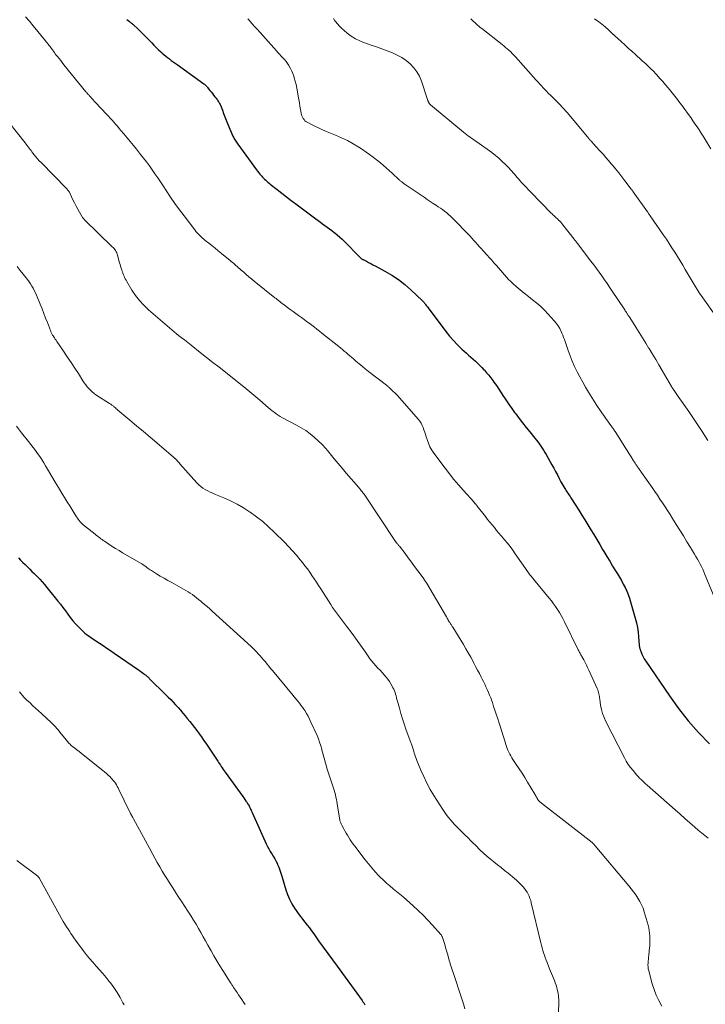
# Model space of a CAD drawing. Units: feet. Extents: x 1930000 to 1935006, y 545000 to 550006.
# Drawn here: x 1932752 to 1932922, y 545537 to 545781 of the extents above; entities that cross this region are included whole.
import ezdxf

# ---------------------------------------------------------------- set-up
doc = ezdxf.new("R2010")
doc.units = ezdxf.units.FT
doc.header["$LTSCALE"] = 100
doc.header["$MEASUREMENT"] = 0
doc.layers.add('CONTOUR INDEX', color=32, linetype='Continuous', lineweight=25)
doc.layers.add('CONTOUR INTERMEDIATE', color=40, linetype='Continuous', lineweight=15)

msp = doc.modelspace()

# ---------------------------------------------------------------- linework, layer by layer
at = {"layer": 'CONTOUR INDEX', "flags": 128}
for points, elevation in [([(1932778.22, 545780.75), (1932778.52, 545780.51), (1932778.88, 545780.23), (1932779.01, 545780.14), (1932779.14, 545780.04), (1932779.27, 545779.94), (1932779.4, 545779.84), (1932779.52, 545779.74), (1932779.65, 545779.64), (1932779.77, 545779.53), (1932779.89, 545779.42), (1932780.94, 545778.43), (1932781.58, 545777.82), (1932782.21, 545777.2), (1932782.83, 545776.57), (1932783.45, 545775.94), (1932784.4, 545774.95), (1932784.96, 545774.39), (1932785.53, 545773.83), (1932786.1, 545773.28), (1932786.68, 545772.73), (1932787, 545772.44), (1932787.43, 545772.06), (1932787.87, 545771.68), (1932788.33, 545771.32), (1932788.79, 545770.97), (1932789.26, 545770.63), (1932789.72, 545770.29), (1932790.19, 545769.95), (1932790.67, 545769.61), (1932797.31, 545764.82), (1932797.45, 545764.72), (1932797.57, 545764.62), (1932797.7, 545764.52), (1932797.82, 545764.41), (1932797.94, 545764.29), (1932798.06, 545764.17), (1932798.17, 545764.05), (1932798.27, 545763.92), (1932798.83, 545763.2), (1932799.14, 545762.8), (1932799.44, 545762.4), (1932799.75, 545762), (1932800.06, 545761.61), (1932800.36, 545761.22), (1932800.52, 545761.01), (1932800.67, 545760.81), (1932800.82, 545760.6), (1932800.97, 545760.39), (1932801.11, 545760.17), (1932801.24, 545759.95), (1932801.36, 545759.72), (1932801.46, 545759.49), (1932801.91, 545758.31), (1932802.23, 545757.48), (1932802.56, 545756.65), (1932802.89, 545755.82), (1932803.23, 545755), (1932804.55, 545751.85), (1932804.67, 545751.58), (1932804.8, 545751.32), (1932804.93, 545751.06), (1932805.08, 545750.81), (1932805.23, 545750.56), (1932805.39, 545750.32), (1932805.55, 545750.08), (1932805.72, 545749.84), (1932810.39, 545743.51), (1932810.66, 545743.15), (1932810.95, 545742.78), (1932811.24, 545742.43), (1932811.53, 545742.08), (1932811.67, 545741.93), (1932811.9, 545741.66), (1932812.15, 545741.4), (1932812.4, 545741.15), (1932812.67, 545740.9), (1932812.93, 545740.67), (1932813.21, 545740.43), (1932813.48, 545740.21), (1932813.76, 545739.98), (1932815.51, 545738.62), (1932816.67, 545737.72), (1932817.83, 545736.82), (1932818.99, 545735.93), (1932820.16, 545735.05), (1932825.08, 545731.33), (1932825.64, 545730.91), (1932826.21, 545730.49), (1932826.78, 545730.08), (1932827.35, 545729.67), (1932827.92, 545729.26), (1932828.49, 545728.84), (1932829.05, 545728.42), (1932829.61, 545727.99), (1932829.77, 545727.86), (1932830.39, 545727.35), (1932831.01, 545726.82), (1932831.6, 545726.28), (1932832.17, 545725.71), (1932835.93, 545721.92), (1932836.02, 545721.82), (1932836.12, 545721.73), (1932836.23, 545721.63), (1932836.33, 545721.54), (1932836.44, 545721.46), (1932836.55, 545721.37), (1932836.67, 545721.3), (1932836.79, 545721.23), (1932837.62, 545720.82), (1932838.16, 545720.54), (1932838.7, 545720.27), (1932839.24, 545719.98), (1932839.77, 545719.7), (1932842.23, 545718.39), (1932843.95, 545717.38), (1932845.6, 545716.29), (1932847.16, 545715.07), (1932848.66, 545713.75), (1932851.54, 545711.02), (1932851.62, 545710.94), (1932851.71, 545710.85), (1932851.79, 545710.76), (1932851.87, 545710.66), (1932851.94, 545710.57), (1932852.02, 545710.47), (1932852.09, 545710.38), (1932852.17, 545710.28), (1932852.32, 545710.08), (1932852.47, 545709.89), (1932852.62, 545709.69), (1932852.77, 545709.5), (1932852.92, 545709.3), (1932857.31, 545703.45), (1932858.24, 545702.28), (1932859.21, 545701.15), (1932860.24, 545700.08), (1932861.31, 545699.04), (1932862.41, 545698.02), (1932862.96, 545697.52), (1932863.52, 545697.02), (1932864.08, 545696.53), (1932864.64, 545696.04), (1932865.19, 545695.54), (1932865.73, 545695.03), (1932866.26, 545694.5), (1932866.77, 545693.95), (1932866.88, 545693.83), (1932867.43, 545693.21), (1932867.96, 545692.58), (1932868.47, 545691.92), (1932868.97, 545691.26), (1932869.24, 545690.88), (1932869.86, 545690), (1932870.46, 545689.12), (1932871.04, 545688.24), (1932871.62, 545687.34), (1932871.71, 545687.19), (1932872.34, 545686.22), (1932872.99, 545685.26), (1932873.65, 545684.31), (1932874.34, 545683.38), (1932874.64, 545682.99), (1932875.5, 545681.87), (1932876.36, 545680.76), (1932877.23, 545679.66), (1932878.12, 545678.57), (1932879.39, 545677.01), (1932879.78, 545676.52), (1932880.16, 545676.03), (1932880.53, 545675.53), (1932880.89, 545675.02), (1932881.24, 545674.5), (1932881.58, 545673.98), (1932881.91, 545673.44), (1932882.22, 545672.9), (1932883.62, 545670.38), (1932884.08, 545669.55), (1932884.54, 545668.71), (1932884.98, 545667.86), (1932885.43, 545667.02), (1932885.86, 545666.19), (1932886.09, 545665.76), (1932886.33, 545665.33), (1932886.57, 545664.91), (1932886.83, 545664.49), (1932886.98, 545664.25), (1932887.17, 545663.96), (1932887.36, 545663.67), (1932887.55, 545663.38), (1932887.75, 545663.09), (1932887.94, 545662.81), (1932888.14, 545662.52), (1932888.32, 545662.23), (1932888.51, 545661.94), (1932890.31, 545659.11), (1932891.07, 545657.91), (1932891.82, 545656.71), (1932892.56, 545655.49), (1932893.29, 545654.28), (1932894.01, 545653.06), (1932894.74, 545651.84), (1932895.47, 545650.62), (1932896.19, 545649.4), (1932896.5, 545648.88), (1932897.22, 545647.68), (1932897.95, 545646.47), (1932898.68, 545645.27), (1932899.41, 545644.07), (1932899.87, 545643.33), (1932900.36, 545642.5), (1932900.84, 545641.66), (1932901.3, 545640.81), (1932901.75, 545639.95), (1932902.16, 545639.08), (1932902.53, 545638.19), (1932902.86, 545637.29), (1932903.15, 545636.37), (1932904.29, 545632.36), (1932904.58, 545631.21), (1932904.83, 545630.06), (1932905, 545628.89), (1932905.12, 545627.72), (1932905.27, 545625.7), (1932905.29, 545625.53), (1932905.31, 545625.36), (1932905.34, 545625.19), (1932905.38, 545625.02), (1932905.42, 545624.85), (1932905.47, 545624.68), (1932905.53, 545624.52), (1932905.59, 545624.35), (1932905.65, 545624.17), (1932905.69, 545624.08), (1932905.73, 545623.98), (1932905.76, 545623.88), (1932905.8, 545623.78), (1932905.84, 545623.69), (1932905.87, 545623.59), (1932905.92, 545623.5), (1932905.96, 545623.4), (1932906.18, 545622.94), (1932906.34, 545622.62), (1932906.51, 545622.31), (1932906.7, 545622), (1932906.9, 545621.7), (1932912.76, 545613.08), (1932915.04, 545609.94), (1932917.44, 545606.9), (1932920.01, 545604.01), (1932922.7, 545601.22)], 860), ([(1932751.33, 545647.35), (1932751.88, 545646.77), (1932752.44, 545646.2), (1932753, 545645.63), (1932753.57, 545645.08), (1932754.14, 545644.52), (1932754.71, 545643.96), (1932755.28, 545643.4), (1932755.84, 545642.84), (1932755.99, 545642.68), (1932756.62, 545642.03), (1932757.24, 545641.37), (1932757.83, 545640.69), (1932758.41, 545639.99), (1932761.14, 545636.61), (1932761.78, 545635.8), (1932762.4, 545634.99), (1932763, 545634.16), (1932763.59, 545633.32), (1932764.2, 545632.5), (1932764.83, 545631.7), (1932765.51, 545630.94), (1932766.22, 545630.2), (1932767.49, 545628.96), (1932767.81, 545628.67), (1932768.15, 545628.38), (1932768.5, 545628.12), (1932768.86, 545627.87), (1932769.23, 545627.63), (1932769.59, 545627.38), (1932769.96, 545627.14), (1932770.33, 545626.9), (1932771.44, 545626.17), (1932772.36, 545625.56), (1932773.28, 545624.95), (1932774.19, 545624.33), (1932775.1, 545623.7), (1932781.09, 545619.57), (1932781.4, 545619.35), (1932781.72, 545619.13), (1932782.03, 545618.9), (1932782.34, 545618.67), (1932782.61, 545618.46), (1932782.78, 545618.33), (1932782.95, 545618.2), (1932783.11, 545618.06), (1932783.27, 545617.93), (1932783.43, 545617.78), (1932783.58, 545617.64), (1932783.74, 545617.5), (1932783.89, 545617.35), (1932787.84, 545613.43), (1932788.47, 545612.8), (1932789.1, 545612.16), (1932789.72, 545611.51), (1932790.33, 545610.85), (1932790.93, 545610.19), (1932791.53, 545609.52), (1932792.12, 545608.84), (1932792.7, 545608.15), (1932793.23, 545607.5), (1932793.84, 545606.76), (1932794.44, 545606.01), (1932795.02, 545605.25), (1932795.6, 545604.48), (1932796.16, 545603.7), (1932796.72, 545602.92), (1932797.27, 545602.13), (1932797.81, 545601.34), (1932800.76, 545596.92), (1932800.99, 545596.58), (1932801.21, 545596.24), (1932801.44, 545595.9), (1932801.66, 545595.56), (1932801.89, 545595.22), (1932802.12, 545594.88), (1932802.35, 545594.55), (1932802.59, 545594.21), (1932806.95, 545588.18), (1932807.22, 545587.8), (1932807.5, 545587.41), (1932807.76, 545587.02), (1932808.03, 545586.63), (1932808.27, 545586.26), (1932808.4, 545586.05), (1932808.53, 545585.83), (1932808.65, 545585.61), (1932808.76, 545585.39), (1932808.8, 545585.3), (1932808.93, 545585.03), (1932809.05, 545584.76), (1932809.17, 545584.48), (1932809.3, 545584.21), (1932812.78, 545576.43), (1932813.09, 545575.78), (1932813.42, 545575.15), (1932813.78, 545574.53), (1932814.17, 545573.93), (1932814.55, 545573.33), (1932814.92, 545572.72), (1932815.25, 545572.08), (1932815.56, 545571.44), (1932815.61, 545571.32), (1932815.91, 545570.61), (1932816.19, 545569.88), (1932816.45, 545569.15), (1932816.68, 545568.41), (1932817.67, 545565.01), (1932818.08, 545563.83), (1932818.56, 545562.68), (1932819.15, 545561.58), (1932819.81, 545560.51), (1932820.2, 545559.93), (1932820.73, 545559.19), (1932821.26, 545558.45), (1932821.81, 545557.73), (1932822.37, 545557.02), (1932822.93, 545556.3), (1932823.49, 545555.58), (1932824.03, 545554.85), (1932824.56, 545554.12), (1932825.77, 545552.41), (1932826.91, 545550.81), (1932828.05, 545549.22), (1932829.2, 545547.64), (1932830.35, 545546.06), (1932836.56, 545537.58), (1932836.67, 545537.43), (1932836.78, 545537.28), (1932836.89, 545537.12), (1932836.99, 545536.97), (1932837.09, 545536.81), (1932837.19, 545536.65), (1932837.29, 545536.49)], 880)]:
    msp.add_lwpolyline(points, dxfattribs=dict(at, elevation=elevation))
at = {"layer": 'CONTOUR INTERMEDIATE', "flags": 128}
for points, elevation in [([(1932753.1, 545781.45), (1932754.06, 545780.31), (1932755.01, 545779.15), (1932758.06, 545775.47), (1932758.27, 545775.2), (1932758.49, 545774.94), (1932758.7, 545774.67), (1932758.9, 545774.4), (1932759.11, 545774.13), (1932759.32, 545773.86), (1932759.52, 545773.59), (1932759.72, 545773.31), (1932759.79, 545773.22), (1932760.03, 545772.9), (1932760.26, 545772.58), (1932760.5, 545772.27), (1932760.74, 545771.95), (1932761.04, 545771.57), (1932761.43, 545771.06), (1932761.83, 545770.56), (1932762.23, 545770.06), (1932762.63, 545769.56), (1932768.1, 545762.83), (1932768.19, 545762.72), (1932768.29, 545762.6), (1932768.39, 545762.49), (1932768.48, 545762.38), (1932768.58, 545762.27), (1932768.68, 545762.16), (1932768.78, 545762.05), (1932768.88, 545761.94), (1932769.28, 545761.51), (1932769.58, 545761.18), (1932769.87, 545760.86), (1932770.17, 545760.54), (1932770.47, 545760.21), (1932773.2, 545757.27), (1932773.66, 545756.78), (1932774.11, 545756.28), (1932774.56, 545755.79), (1932775.01, 545755.29), (1932775.46, 545754.79), (1932775.9, 545754.28), (1932776.34, 545753.78), (1932776.78, 545753.26), (1932777.5, 545752.4), (1932778.29, 545751.45), (1932779.08, 545750.5), (1932779.86, 545749.55), (1932780.63, 545748.59), (1932781.64, 545747.32), (1932782.38, 545746.39), (1932783.11, 545745.44), (1932783.82, 545744.48), (1932784.52, 545743.51), (1932785.2, 545742.53), (1932785.88, 545741.54), (1932786.54, 545740.55), (1932787.2, 545739.55), (1932787.99, 545738.33), (1932789.05, 545736.73), (1932790.14, 545735.15), (1932791.27, 545733.59), (1932792.42, 545732.05), (1932795.09, 545728.58), (1932795.37, 545728.22), (1932795.67, 545727.87), (1932795.99, 545727.54), (1932796.31, 545727.21), (1932796.65, 545726.9), (1932796.99, 545726.59), (1932797.34, 545726.29), (1932797.69, 545726), (1932798.55, 545725.32), (1932799.34, 545724.7), (1932800.12, 545724.07), (1932800.91, 545723.43), (1932801.68, 545722.79), (1932803.86, 545721), (1932804.21, 545720.71), (1932804.56, 545720.41), (1932804.9, 545720.12), (1932805.24, 545719.82), (1932805.59, 545719.52), (1932805.93, 545719.22), (1932806.27, 545718.92), (1932806.61, 545718.62), (1932807.21, 545718.09), (1932807.85, 545717.54), (1932808.5, 545716.98), (1932809.16, 545716.44), (1932809.82, 545715.91), (1932814.95, 545711.8), (1932815.25, 545711.56), (1932815.54, 545711.33), (1932815.84, 545711.09), (1932816.13, 545710.86), (1932816.43, 545710.63), (1932816.72, 545710.4), (1932817.02, 545710.17), (1932817.32, 545709.94), (1932818.08, 545709.37), (1932818.76, 545708.86), (1932819.44, 545708.35), (1932820.13, 545707.86), (1932820.82, 545707.36), (1932821.53, 545706.86), (1932822.17, 545706.4), (1932822.81, 545705.93), (1932823.45, 545705.46), (1932824.09, 545704.98), (1932824.72, 545704.5), (1932825.35, 545704.01), (1932825.97, 545703.52), (1932826.59, 545703.03), (1932830.79, 545699.68), (1932831.25, 545699.31), (1932831.7, 545698.94), (1932832.15, 545698.56), (1932832.61, 545698.18), (1932833.05, 545697.8), (1932833.5, 545697.41), (1932833.95, 545697.03), (1932834.39, 545696.64), (1932835.03, 545696.09), (1932835.8, 545695.44), (1932836.58, 545694.79), (1932837.36, 545694.16), (1932838.16, 545693.54), (1932842.59, 545690.1), (1932842.7, 545690.02), (1932842.81, 545689.93), (1932842.92, 545689.84), (1932843.03, 545689.75), (1932843.13, 545689.66), (1932843.24, 545689.57), (1932843.34, 545689.48), (1932843.45, 545689.38), (1932843.95, 545688.91), (1932844.3, 545688.58), (1932844.64, 545688.24), (1932844.97, 545687.89), (1932845.3, 545687.53), (1932850.5, 545681.65), (1932850.87, 545681.18), (1932851.2, 545680.68), (1932851.47, 545680.15), (1932851.69, 545679.59), (1932851.89, 545679.02), (1932852.08, 545678.45), (1932852.27, 545677.87), (1932852.45, 545677.29), (1932852.66, 545676.62), (1932852.99, 545675.73), (1932853.37, 545674.86), (1932853.85, 545674.04), (1932854.38, 545673.25), (1932857.12, 545669.58), (1932858.22, 545668.16), (1932859.34, 545666.75), (1932860.49, 545665.38), (1932861.67, 545664.03), (1932864.23, 545661.16), (1932864.29, 545661.1), (1932864.34, 545661.04), (1932864.39, 545660.98), (1932864.45, 545660.92), (1932864.5, 545660.86), (1932864.55, 545660.8), (1932864.61, 545660.74), (1932864.66, 545660.68), (1932864.75, 545660.58), (1932864.84, 545660.47), (1932864.93, 545660.36), (1932865.02, 545660.25), (1932865.11, 545660.13), (1932867.14, 545657.54), (1932867.68, 545656.85), (1932868.23, 545656.16), (1932868.79, 545655.48), (1932869.36, 545654.8), (1932869.92, 545654.13), (1932870.49, 545653.45), (1932871.06, 545652.78), (1932871.63, 545652.11), (1932871.9, 545651.79), (1932872.59, 545650.95), (1932873.26, 545650.09), (1932873.91, 545649.22), (1932874.55, 545648.34), (1932877.67, 545643.85), (1932877.84, 545643.61), (1932878.01, 545643.38), (1932878.18, 545643.14), (1932878.35, 545642.91), (1932878.39, 545642.85), (1932878.54, 545642.65), (1932878.7, 545642.45), (1932878.86, 545642.25), (1932879.02, 545642.06), (1932882.95, 545637.33), (1932883.5, 545636.65), (1932884.04, 545635.95), (1932884.54, 545635.24), (1932885.04, 545634.51), (1932885.5, 545633.77), (1932885.95, 545633.02), (1932886.37, 545632.25), (1932886.77, 545631.47), (1932890.16, 545624.51), (1932890.26, 545624.3), (1932890.37, 545624.09), (1932890.48, 545623.88), (1932890.59, 545623.67), (1932890.7, 545623.46), (1932890.81, 545623.25), (1932890.92, 545623.04), (1932891.04, 545622.83), (1932891.5, 545622), (1932891.83, 545621.37), (1932892.16, 545620.74), (1932892.47, 545620.1), (1932892.78, 545619.46), (1932894.87, 545614.93), (1932895, 545614.61), (1932895.11, 545614.3), (1932895.2, 545613.97), (1932895.28, 545613.64), (1932895.34, 545613.31), (1932895.4, 545612.98), (1932895.45, 545612.64), (1932895.5, 545612.31), (1932895.71, 545610.82), (1932895.91, 545609.76), (1932896.18, 545608.72), (1932896.56, 545607.72), (1932897, 545606.73), (1932901.59, 545597.76), (1932902.06, 545596.91), (1932902.57, 545596.1), (1932903.13, 545595.31), (1932903.73, 545594.56), (1932904.32, 545593.87), (1932904.65, 545593.48), (1932905, 545593.1), (1932905.36, 545592.73), (1932905.72, 545592.37), (1932906.1, 545592.02), (1932906.47, 545591.66), (1932906.85, 545591.32), (1932907.24, 545590.97), (1932914.18, 545584.82), (1932915.39, 545583.74), (1932916.61, 545582.67), (1932917.83, 545581.61), (1932919.05, 545580.54), (1932919.91, 545579.8), (1932920.71, 545579.13), (1932921.53, 545578.46), (1932922.37, 545577.83)], 864), ([(1932808.19, 545780.92), (1932808.52, 545780.57), (1932809.24, 545779.78), (1932809.92, 545779.02), (1932810.59, 545778.27), (1932811.27, 545777.52), (1932811.94, 545776.77), (1932815.3, 545773.02), (1932815.7, 545772.58), (1932816.11, 545772.13), (1932816.52, 545771.7), (1932816.94, 545771.26), (1932817.34, 545770.82), (1932817.72, 545770.36), (1932818.07, 545769.87), (1932818.4, 545769.37), (1932818.5, 545769.21), (1932818.84, 545768.61), (1932819.14, 545767.99), (1932819.4, 545767.35), (1932819.63, 545766.69), (1932819.74, 545766.32), (1932819.99, 545765.47), (1932820.21, 545764.61), (1932820.39, 545763.74), (1932820.55, 545762.86), (1932820.72, 545761.75), (1932820.86, 545760.93), (1932821, 545760.11), (1932821.14, 545759.29), (1932821.29, 545758.47), (1932821.47, 545757.54), (1932821.55, 545757.19), (1932821.66, 545756.86), (1932821.8, 545756.54), (1932821.96, 545756.22), (1932822.16, 545755.94), (1932822.39, 545755.68), (1932822.65, 545755.46), (1932822.95, 545755.27), (1932824.01, 545754.71), (1932824.86, 545754.28), (1932825.72, 545753.87), (1932826.6, 545753.48), (1932827.48, 545753.11), (1932830, 545752.11), (1932831.49, 545751.46), (1932832.95, 545750.76), (1932834.35, 545749.96), (1932835.73, 545749.11), (1932836.63, 545748.52), (1932837.53, 545747.91), (1932838.42, 545747.28), (1932839.29, 545746.64), (1932840.15, 545745.98), (1932840.34, 545745.83), (1932841.09, 545745.22), (1932841.84, 545744.6), (1932842.57, 545743.97), (1932843.28, 545743.32), (1932844, 545742.66), (1932844.36, 545742.34), (1932844.71, 545742.01), (1932845.06, 545741.68), (1932845.41, 545741.36), (1932845.84, 545740.95), (1932845.97, 545740.83), (1932846.11, 545740.71), (1932846.25, 545740.59), (1932846.39, 545740.48), (1932846.54, 545740.37), (1932846.69, 545740.26), (1932846.84, 545740.15), (1932846.99, 545740.05), (1932851.91, 545736.7), (1932852.67, 545736.18), (1932853.44, 545735.67), (1932854.21, 545735.16), (1932854.98, 545734.66), (1932855.45, 545734.35), (1932855.98, 545733.99), (1932856.51, 545733.62), (1932857.02, 545733.23), (1932857.53, 545732.84), (1932858.02, 545732.42), (1932858.5, 545731.99), (1932858.97, 545731.55), (1932859.42, 545731.09), (1932862.86, 545727.53), (1932863.33, 545727.02), (1932863.81, 545726.52), (1932864.28, 545726), (1932864.74, 545725.48), (1932865.2, 545724.96), (1932865.67, 545724.44), (1932866.13, 545723.93), (1932866.6, 545723.41), (1932867.59, 545722.32), (1932868.15, 545721.7), (1932868.69, 545721.09), (1932869.23, 545720.47), (1932869.77, 545719.84), (1932869.85, 545719.75), (1932870.35, 545719.17), (1932870.84, 545718.59), (1932871.34, 545718.01), (1932871.84, 545717.44), (1932872.34, 545716.87), (1932872.87, 545716.32), (1932873.41, 545715.8), (1932873.97, 545715.28), (1932874.79, 545714.57), (1932875.78, 545713.72), (1932876.78, 545712.89), (1932877.8, 545712.08), (1932878.83, 545711.28), (1932878.85, 545711.26), (1932879.88, 545710.44), (1932880.87, 545709.58), (1932881.81, 545708.67), (1932882.72, 545707.72), (1932884.2, 545706.1), (1932884.7, 545705.49), (1932885.16, 545704.85), (1932885.56, 545704.16), (1932885.91, 545703.45), (1932886.11, 545702.97), (1932886.32, 545702.47), (1932886.52, 545701.96), (1932886.71, 545701.46), (1932886.89, 545700.95), (1932887.64, 545698.75), (1932888.14, 545697.4), (1932888.67, 545696.06), (1932889.26, 545694.74), (1932889.89, 545693.44), (1932890.56, 545692.16), (1932891.25, 545690.9), (1932891.97, 545689.65), (1932892.72, 545688.41), (1932894.79, 545685.08), (1932894.96, 545684.81), (1932895.13, 545684.54), (1932895.3, 545684.28), (1932895.47, 545684.02), (1932895.64, 545683.75), (1932895.82, 545683.49), (1932896, 545683.23), (1932896.18, 545682.98), (1932896.48, 545682.56), (1932896.81, 545682.1), (1932897.14, 545681.64), (1932897.48, 545681.18), (1932897.82, 545680.72), (1932898.25, 545680.13), (1932898.39, 545679.95), (1932898.52, 545679.76), (1932898.65, 545679.57), (1932898.79, 545679.38), (1932898.92, 545679.18), (1932899.05, 545678.99), (1932899.17, 545678.8), (1932899.3, 545678.6), (1932901.29, 545675.46), (1932901.79, 545674.68), (1932902.28, 545673.9), (1932902.78, 545673.12), (1932903.27, 545672.33), (1932903.89, 545671.36), (1932904.08, 545671.07), (1932904.27, 545670.77), (1932904.46, 545670.48), (1932904.65, 545670.19), (1932904.79, 545669.99), (1932904.92, 545669.8), (1932905.04, 545669.61), (1932905.17, 545669.43), (1932905.3, 545669.24), (1932905.44, 545669.05), (1932905.57, 545668.87), (1932905.7, 545668.68), (1932905.83, 545668.49), (1932908.47, 545664.73), (1932909.12, 545663.79), (1932909.77, 545662.85), (1932910.41, 545661.89), (1932911.05, 545660.94), (1932911.68, 545659.98), (1932912.31, 545659.01), (1932912.92, 545658.04), (1932913.53, 545657.07), (1932914.47, 545655.57), (1932915.35, 545654.15), (1932916.23, 545652.73), (1932917.11, 545651.3), (1932917.98, 545649.88), (1932918.98, 545648.25), (1932919.34, 545647.63), (1932919.7, 545647.02), (1932920.04, 545646.39), (1932920.38, 545645.76), (1932920.7, 545645.13), (1932921.01, 545644.49), (1932921.3, 545643.84), (1932921.58, 545643.18), (1932924.71, 545635.66)], 856), ([(1932829.43, 545780.98), (1932829.84, 545780.44), (1932829.97, 545780.27), (1932830.47, 545779.66), (1932830.99, 545779.08), (1932831.54, 545778.54), (1932832.12, 545778.01), (1932832.85, 545777.4), (1932833.85, 545776.65), (1932834.9, 545775.99), (1932836.01, 545775.45), (1932837.17, 545774.99), (1932837.47, 545774.89), (1932838.81, 545774.43), (1932840.14, 545773.96), (1932841.47, 545773.47), (1932842.79, 545772.97), (1932844.09, 545772.46), (1932845.28, 545771.92), (1932846.42, 545771.3), (1932847.48, 545770.56), (1932848.49, 545769.74), (1932849.37, 545768.8), (1932850.15, 545767.79), (1932850.76, 545766.68), (1932851.27, 545765.49), (1932852.86, 545760.72), (1932852.9, 545760.62), (1932852.93, 545760.53), (1932852.96, 545760.43), (1932853, 545760.34), (1932853.04, 545760.24), (1932853.08, 545760.16), (1932853.13, 545760.07), (1932853.2, 545759.99), (1932853.22, 545759.97), (1932853.29, 545759.88), (1932853.37, 545759.8), (1932853.46, 545759.72), (1932853.55, 545759.64), (1932861.71, 545752.81), (1932862.11, 545752.48), (1932862.51, 545752.17), (1932862.92, 545751.87), (1932863.33, 545751.57), (1932863.75, 545751.28), (1932864.17, 545750.99), (1932864.59, 545750.7), (1932865, 545750.4), (1932868.71, 545747.76), (1932869.61, 545747.08), (1932870.49, 545746.36), (1932871.33, 545745.6), (1932872.15, 545744.8), (1932873.04, 545743.88), (1932873.38, 545743.52), (1932873.71, 545743.15), (1932874.04, 545742.78), (1932874.35, 545742.39), (1932874.66, 545742.01), (1932874.98, 545741.63), (1932875.31, 545741.26), (1932875.64, 545740.89), (1932876.1, 545740.39), (1932876.67, 545739.78), (1932877.24, 545739.17), (1932877.82, 545738.56), (1932878.4, 545737.96), (1932883.44, 545732.76), (1932883.65, 545732.55), (1932883.85, 545732.35), (1932884.07, 545732.16), (1932884.28, 545731.97), (1932884.5, 545731.78), (1932884.72, 545731.59), (1932884.93, 545731.39), (1932885.14, 545731.19), (1932885.29, 545731.05), (1932885.57, 545730.77), (1932885.84, 545730.49), (1932886.1, 545730.19), (1932886.35, 545729.89), (1932889.13, 545726.34), (1932889.26, 545726.17), (1932889.39, 545725.99), (1932889.53, 545725.82), (1932889.66, 545725.64), (1932889.79, 545725.46), (1932889.92, 545725.29), (1932890.05, 545725.11), (1932890.19, 545724.93), (1932893.29, 545720.85), (1932893.98, 545719.94), (1932894.65, 545719.03), (1932895.32, 545718.1), (1932895.99, 545717.18), (1932896.64, 545716.25), (1932897.29, 545715.31), (1932897.93, 545714.37), (1932898.57, 545713.43), (1932901.52, 545709), (1932901.67, 545708.78), (1932901.81, 545708.57), (1932901.95, 545708.35), (1932902.1, 545708.13), (1932902.2, 545707.97), (1932902.29, 545707.83), (1932902.38, 545707.69), (1932902.47, 545707.55), (1932902.56, 545707.41), (1932902.65, 545707.27), (1932902.74, 545707.13), (1932902.83, 545706.99), (1932902.92, 545706.85), (1932904.41, 545704.51), (1932905.24, 545703.2), (1932906.06, 545701.88), (1932906.88, 545700.56), (1932907.69, 545699.23), (1932907.72, 545699.19), (1932908.53, 545697.83), (1932909.35, 545696.48), (1932910.15, 545695.12), (1932910.96, 545693.76), (1932913.31, 545689.77), (1932913.38, 545689.65), (1932913.45, 545689.53), (1932913.52, 545689.41), (1932913.59, 545689.29), (1932913.68, 545689.15), (1932913.71, 545689.1), (1932913.74, 545689.04), (1932913.77, 545688.99), (1932913.8, 545688.94), (1932913.86, 545688.84), (1932913.92, 545688.76), (1932914.26, 545688.27), (1932914.43, 545688.03), (1932914.6, 545687.79), (1932914.78, 545687.55), (1932914.95, 545687.31), (1932917.56, 545683.59), (1932918.4, 545682.36), (1932919.24, 545681.14), (1932920.06, 545679.9), (1932920.87, 545678.65), (1932922.31, 545676.42)], 852), ([(1932863.49, 545780.92), (1932863.82, 545780.61), (1932864.16, 545780.3), (1932864.5, 545779.99), (1932864.83, 545779.69), (1932865.17, 545779.38), (1932865.51, 545779.08), (1932865.87, 545778.79), (1932866.22, 545778.5), (1932871.25, 545774.55), (1932871.69, 545774.2), (1932872.13, 545773.85), (1932872.56, 545773.49), (1932872.98, 545773.12), (1932873.4, 545772.74), (1932873.8, 545772.36), (1932874.19, 545771.95), (1932874.57, 545771.54), (1932879.76, 545765.7), (1932880.19, 545765.22), (1932880.62, 545764.75), (1932881.05, 545764.29), (1932881.48, 545763.82), (1932881.92, 545763.36), (1932882.36, 545762.9), (1932882.8, 545762.44), (1932883.25, 545761.99), (1932885.57, 545759.65), (1932885.8, 545759.41), (1932886.03, 545759.18), (1932886.26, 545758.94), (1932886.49, 545758.69), (1932886.71, 545758.45), (1932886.93, 545758.2), (1932887.15, 545757.95), (1932887.37, 545757.7), (1932892.41, 545751.71), (1932892.53, 545751.57), (1932892.65, 545751.42), (1932892.77, 545751.28), (1932892.9, 545751.13), (1932892.94, 545751.09), (1932893.04, 545750.97), (1932893.15, 545750.85), (1932893.25, 545750.73), (1932893.36, 545750.61), (1932893.46, 545750.49), (1932893.57, 545750.37), (1932893.67, 545750.25), (1932893.78, 545750.13), (1932893.89, 545750.01), (1932894.05, 545749.83), (1932894.21, 545749.66), (1932894.37, 545749.48), (1932894.53, 545749.3), (1932895.61, 545748.13), (1932896.3, 545747.37), (1932896.99, 545746.59), (1932897.67, 545745.81), (1932898.34, 545745.02), (1932898.61, 545744.69), (1932899.41, 545743.72), (1932900.2, 545742.75), (1932900.97, 545741.76), (1932901.73, 545740.77), (1932903.28, 545738.74), (1932903.41, 545738.58), (1932903.53, 545738.41), (1932903.65, 545738.24), (1932903.77, 545738.08), (1932907.3, 545733.1), (1932907.39, 545732.97), (1932907.48, 545732.84), (1932907.57, 545732.71), (1932907.66, 545732.58), (1932907.75, 545732.45), (1932907.84, 545732.32), (1932907.93, 545732.19), (1932908.02, 545732.06), (1932911.29, 545727.32), (1932912, 545726.27), (1932912.71, 545725.22), (1932913.39, 545724.16), (1932914.07, 545723.09), (1932914.74, 545722.02), (1932915.4, 545720.94), (1932916.05, 545719.86), (1932916.7, 545718.77), (1932919.16, 545714.63), (1932919.28, 545714.42), (1932919.41, 545714.22), (1932919.53, 545714.01), (1932919.66, 545713.81), (1932919.81, 545713.55), (1932919.86, 545713.48), (1932919.91, 545713.4), (1932919.96, 545713.32), (1932920.01, 545713.25), (1932920.06, 545713.17), (1932920.12, 545713.1), (1932920.17, 545713.02), (1932920.22, 545712.95), (1932924.51, 545706.87)], 848), ([(1932894.19, 545780.92), (1932894.98, 545780.35), (1932895.14, 545780.23), (1932895.98, 545779.57), (1932896.81, 545778.9), (1932897.62, 545778.2), (1932898.42, 545777.49), (1932900.78, 545775.3), (1932901.67, 545774.49), (1932902.55, 545773.68), (1932903.44, 545772.87), (1932904.33, 545772.07), (1932904.75, 545771.7), (1932905.43, 545771.08), (1932906.11, 545770.46), (1932906.79, 545769.84), (1932907.46, 545769.21), (1932908.13, 545768.57), (1932908.78, 545767.92), (1932909.42, 545767.25), (1932910.04, 545766.58), (1932910.41, 545766.17), (1932911.11, 545765.38), (1932911.8, 545764.58), (1932912.47, 545763.78), (1932913.14, 545762.96), (1932913.78, 545762.17), (1932914.12, 545761.74), (1932914.45, 545761.32), (1932914.79, 545760.89), (1932915.11, 545760.46), (1932915.44, 545760.03), (1932915.76, 545759.59), (1932916.08, 545759.16), (1932916.4, 545758.72), (1932917.5, 545757.19), (1932918.04, 545756.43), (1932918.57, 545755.68), (1932919.1, 545754.91), (1932919.62, 545754.15), (1932920.13, 545753.38), (1932920.64, 545752.6), (1932921.13, 545751.81), (1932921.61, 545751.02), (1932923, 545748.71)], 844), ([(1932746.98, 545757.82), (1932753.05, 545750.15), (1932753.29, 545749.84), (1932753.53, 545749.53), (1932753.77, 545749.21), (1932754, 545748.89), (1932754.23, 545748.57), (1932754.47, 545748.25), (1932754.71, 545747.94), (1932754.95, 545747.62), (1932755.26, 545747.22), (1932755.67, 545746.72), (1932756.09, 545746.23), (1932756.52, 545745.75), (1932756.97, 545745.28), (1932763.27, 545738.86), (1932763.4, 545738.71), (1932763.53, 545738.57), (1932763.65, 545738.41), (1932763.77, 545738.26), (1932763.88, 545738.09), (1932763.99, 545737.93), (1932764.08, 545737.76), (1932764.17, 545737.58), (1932764.85, 545736.09), (1932765.23, 545735.3), (1932765.63, 545734.52), (1932766.05, 545733.76), (1932766.48, 545733), (1932767.16, 545731.86), (1932767.27, 545731.68), (1932767.39, 545731.51), (1932767.53, 545731.35), (1932767.67, 545731.2), (1932774.63, 545724.44), (1932774.85, 545724.21), (1932775.06, 545723.97), (1932775.25, 545723.72), (1932775.44, 545723.47), (1932775.6, 545723.2), (1932775.74, 545722.92), (1932775.86, 545722.62), (1932775.95, 545722.32), (1932776.42, 545720.48), (1932776.54, 545720.04), (1932776.67, 545719.6), (1932776.81, 545719.16), (1932776.96, 545718.72), (1932777.01, 545718.57), (1932777.14, 545718.22), (1932777.27, 545717.86), (1932777.4, 545717.5), (1932777.54, 545717.15), (1932777.69, 545716.8), (1932777.85, 545716.46), (1932778.03, 545716.12), (1932778.21, 545715.79), (1932779.49, 545713.69), (1932780.39, 545712.36), (1932781.36, 545711.1), (1932782.44, 545709.93), (1932783.6, 545708.83), (1932790.56, 545702.81), (1932790.63, 545702.76), (1932790.7, 545702.7), (1932790.78, 545702.64), (1932790.85, 545702.59), (1932790.92, 545702.54), (1932791, 545702.48), (1932791.07, 545702.43), (1932791.14, 545702.38), (1932791.32, 545702.25), (1932791.48, 545702.13), (1932791.64, 545702.01), (1932791.79, 545701.89), (1932791.95, 545701.77), (1932792.49, 545701.36), (1932792.91, 545701.03), (1932793.34, 545700.7), (1932793.76, 545700.37), (1932794.18, 545700.04), (1932796.45, 545698.24), (1932798.01, 545697), (1932799.57, 545695.77), (1932801.12, 545694.54), (1932802.68, 545693.3), (1932807.7, 545689.31), (1932808.73, 545688.48), (1932809.75, 545687.64), (1932810.75, 545686.79), (1932811.75, 545685.92), (1932812.8, 545685), (1932813.27, 545684.59), (1932813.75, 545684.18), (1932814.23, 545683.79), (1932814.72, 545683.4), (1932815.22, 545683.03), (1932815.74, 545682.67), (1932816.27, 545682.35), (1932816.81, 545682.05), (1932820.31, 545680.23), (1932821.47, 545679.57), (1932822.6, 545678.86), (1932823.67, 545678.08), (1932824.71, 545677.24), (1932825.7, 545676.33), (1932826.65, 545675.4), (1932827.54, 545674.41), (1932828.4, 545673.39), (1932828.65, 545673.07), (1932829.62, 545671.87), (1932830.59, 545670.68), (1932831.58, 545669.51), (1932832.59, 545668.34), (1932835.73, 545664.72), (1932835.91, 545664.51), (1932836.09, 545664.3), (1932836.27, 545664.09), (1932836.44, 545663.88), (1932836.5, 545663.81), (1932836.64, 545663.63), (1932836.78, 545663.44), (1932836.92, 545663.25), (1932837.05, 545663.06), (1932844.87, 545651.34), (1932844.92, 545651.27), (1932844.97, 545651.2), (1932845.02, 545651.13), (1932845.07, 545651.07), (1932845.12, 545651), (1932845.18, 545650.93), (1932845.23, 545650.87), (1932845.29, 545650.81), (1932845.39, 545650.69), (1932845.5, 545650.57), (1932845.6, 545650.45), (1932845.7, 545650.32), (1932845.8, 545650.19), (1932847.2, 545648.35), (1932848, 545647.3), (1932848.79, 545646.25), (1932849.58, 545645.19), (1932850.36, 545644.13), (1932851.92, 545642), (1932851.99, 545641.89), (1932852.07, 545641.79), (1932852.14, 545641.68), (1932852.22, 545641.57), (1932852.29, 545641.46), (1932852.36, 545641.35), (1932852.43, 545641.24), (1932852.49, 545641.13), (1932857.48, 545632.66), (1932857.63, 545632.4), (1932857.78, 545632.15), (1932857.93, 545631.89), (1932858.09, 545631.64), (1932858.19, 545631.47), (1932858.3, 545631.3), (1932858.4, 545631.13), (1932858.51, 545630.97), (1932858.61, 545630.8), (1932858.72, 545630.63), (1932858.83, 545630.47), (1932858.93, 545630.3), (1932859.04, 545630.13), (1932861.67, 545625.82), (1932862.29, 545624.78), (1932862.9, 545623.74), (1932863.49, 545622.69), (1932864.06, 545621.63), (1932864.26, 545621.24), (1932864.72, 545620.37), (1932865.18, 545619.49), (1932865.63, 545618.61), (1932866.08, 545617.73), (1932866.31, 545617.28), (1932866.64, 545616.63), (1932866.96, 545615.97), (1932867.28, 545615.3), (1932867.59, 545614.64), (1932867.89, 545613.96), (1932868.17, 545613.29), (1932868.44, 545612.6), (1932868.69, 545611.91), (1932868.86, 545611.42), (1932869.18, 545610.48), (1932869.5, 545609.54), (1932869.82, 545608.6), (1932870.13, 545607.66), (1932870.55, 545606.36), (1932870.88, 545605.32), (1932871.22, 545604.27), (1932871.54, 545603.22), (1932871.87, 545602.17), (1932872.21, 545601.05), (1932872.37, 545600.56), (1932872.54, 545600.08), (1932872.73, 545599.6), (1932872.94, 545599.12), (1932873.16, 545598.66), (1932873.4, 545598.21), (1932873.66, 545597.76), (1932873.94, 545597.33), (1932874.8, 545596.06), (1932875.51, 545595), (1932876.21, 545593.92), (1932876.89, 545592.84), (1932877.57, 545591.74), (1932879.36, 545588.77), (1932879.49, 545588.55), (1932879.62, 545588.33), (1932879.74, 545588.11), (1932879.86, 545587.88), (1932879.89, 545587.82), (1932880, 545587.63), (1932880.12, 545587.45), (1932880.24, 545587.27), (1932880.38, 545587.1), (1932880.53, 545586.94), (1932880.68, 545586.78), (1932880.85, 545586.64), (1932881.02, 545586.5), (1932893.62, 545576.73), (1932893.67, 545576.69), (1932893.71, 545576.66), (1932893.75, 545576.62), (1932893.79, 545576.58), (1932893.83, 545576.54), (1932893.87, 545576.5), (1932893.9, 545576.46), (1932893.94, 545576.42), (1932894.02, 545576.31), (1932894.1, 545576.22), (1932894.18, 545576.13), (1932894.26, 545576.03), (1932894.34, 545575.94), (1932902.71, 545566), (1932903.31, 545565.27), (1932903.88, 545564.52), (1932904.43, 545563.75), (1932904.96, 545562.97), (1932905.43, 545562.16), (1932905.85, 545561.33), (1932906.21, 545560.46), (1932906.51, 545559.57), (1932907.48, 545556.22), (1932907.64, 545555.58), (1932907.77, 545554.93), (1932907.84, 545554.27), (1932907.88, 545553.61), (1932907.9, 545552.81), (1932907.91, 545552.55), (1932907.91, 545552.29), (1932907.91, 545552.02), (1932907.91, 545551.76), (1932907.9, 545551.5), (1932907.89, 545551.23), (1932907.87, 545550.97), (1932907.84, 545550.71), (1932907.65, 545548.85), (1932907.6, 545548.36), (1932907.55, 545547.87), (1932907.5, 545547.37), (1932907.46, 545546.88), (1932907.44, 545546.39), (1932907.46, 545545.9), (1932907.53, 545545.42), (1932907.63, 545544.93), (1932908.52, 545541.73), (1932908.98, 545540.31), (1932909.51, 545538.91), (1932910.14, 545537.55), (1932910.84, 545536.22)], 868), ([(1932751.06, 545719.51), (1932751.79, 545718.58), (1932752.53, 545717.64), (1932753.22, 545716.78), (1932753.61, 545716.28), (1932753.98, 545715.76), (1932754.34, 545715.23), (1932754.68, 545714.69), (1932754.99, 545714.14), (1932755.29, 545713.57), (1932755.57, 545713), (1932755.82, 545712.41), (1932756.74, 545710.17), (1932757.2, 545709.04), (1932757.66, 545707.9), (1932758.1, 545706.76), (1932758.54, 545705.62), (1932759.28, 545703.67), (1932759.35, 545703.51), (1932759.42, 545703.34), (1932759.5, 545703.17), (1932759.57, 545703.01), (1932759.66, 545702.85), (1932759.74, 545702.69), (1932759.84, 545702.53), (1932759.94, 545702.38), (1932760.12, 545702.11), (1932760.31, 545701.82), (1932760.5, 545701.53), (1932760.69, 545701.25), (1932760.89, 545700.96), (1932762.53, 545698.54), (1932763.47, 545697.16), (1932764.39, 545695.77), (1932765.3, 545694.37), (1932766.21, 545692.97), (1932767.36, 545691.15), (1932767.69, 545690.66), (1932768.04, 545690.18), (1932768.4, 545689.72), (1932768.79, 545689.27), (1932769.2, 545688.85), (1932769.63, 545688.45), (1932770.09, 545688.09), (1932770.57, 545687.75), (1932773.94, 545685.61), (1932774.09, 545685.51), (1932774.24, 545685.41), (1932774.38, 545685.3), (1932774.53, 545685.19), (1932774.67, 545685.08), (1932774.81, 545684.97), (1932774.95, 545684.85), (1932775.09, 545684.73), (1932775.2, 545684.63), (1932775.4, 545684.46), (1932775.59, 545684.29), (1932775.79, 545684.13), (1932775.98, 545683.96), (1932778.97, 545681.47), (1932780.65, 545680.06), (1932782.33, 545678.65), (1932784.01, 545677.22), (1932785.68, 545675.79), (1932789.76, 545672.29), (1932789.84, 545672.22), (1932789.92, 545672.16), (1932789.99, 545672.09), (1932790.07, 545672.03), (1932790.15, 545671.96), (1932790.22, 545671.9), (1932790.29, 545671.83), (1932790.36, 545671.75), (1932790.62, 545671.49), (1932790.82, 545671.28), (1932791.01, 545671.07), (1932791.21, 545670.86), (1932791.4, 545670.64), (1932795.56, 545665.93), (1932796.05, 545665.44), (1932796.56, 545664.99), (1932797.11, 545664.59), (1932797.69, 545664.23), (1932798.31, 545663.91), (1932798.92, 545663.6), (1932799.55, 545663.31), (1932800.19, 545663.03), (1932802.28, 545662.17), (1932803.94, 545661.42), (1932805.57, 545660.61), (1932807.14, 545659.7), (1932808.68, 545658.72), (1932808.85, 545658.6), (1932810.42, 545657.48), (1932811.93, 545656.3), (1932813.38, 545655.04), (1932814.78, 545653.71), (1932817.33, 545651.16), (1932818.34, 545650.13), (1932819.33, 545649.07), (1932820.28, 545647.97), (1932821.21, 545646.86), (1932821.78, 545646.16), (1932822.39, 545645.37), (1932822.99, 545644.58), (1932823.57, 545643.77), (1932824.14, 545642.95), (1932824.69, 545642.12), (1932825.24, 545641.29), (1932825.78, 545640.46), (1932826.32, 545639.62), (1932828.79, 545635.72), (1932829.25, 545635.03), (1932829.71, 545634.34), (1932830.2, 545633.67), (1932830.7, 545633.01), (1932831.21, 545632.35), (1932831.72, 545631.7), (1932832.23, 545631.04), (1932832.73, 545630.37), (1932834.11, 545628.54), (1932834.95, 545627.42), (1932835.77, 545626.28), (1932836.58, 545625.13), (1932837.37, 545623.97), (1932838.08, 545622.9), (1932838.52, 545622.28), (1932838.98, 545621.67), (1932839.47, 545621.1), (1932839.98, 545620.54), (1932840.5, 545619.98), (1932841.02, 545619.43), (1932841.53, 545618.86), (1932842.03, 545618.29), (1932842.53, 545617.72), (1932842.95, 545617.2), (1932843.34, 545616.66), (1932843.69, 545616.1), (1932844.01, 545615.52), (1932844.22, 545615.11), (1932844.4, 545614.72), (1932844.58, 545614.32), (1932844.72, 545613.91), (1932844.86, 545613.49), (1932844.98, 545613.07), (1932845.1, 545612.65), (1932845.21, 545612.22), (1932845.33, 545611.8), (1932845.8, 545610.03), (1932846.16, 545608.72), (1932846.55, 545607.42), (1932846.97, 545606.14), (1932847.42, 545604.86), (1932848.7, 545601.33), (1932848.79, 545601.09), (1932848.87, 545600.84), (1932848.96, 545600.6), (1932849.05, 545600.35), (1932849.13, 545600.11), (1932849.21, 545599.86), (1932849.29, 545599.62), (1932849.37, 545599.37), (1932849.5, 545598.93), (1932849.65, 545598.47), (1932849.81, 545598.01), (1932849.98, 545597.56), (1932850.15, 545597.1), (1932851.13, 545594.71), (1932851.84, 545593.08), (1932852.61, 545591.48), (1932853.47, 545589.93), (1932854.38, 545588.4), (1932856.57, 545584.94), (1932857.22, 545583.98), (1932857.9, 545583.06), (1932858.64, 545582.18), (1932859.41, 545581.32), (1932859.83, 545580.89), (1932860.42, 545580.28), (1932861.02, 545579.67), (1932861.62, 545579.07), (1932862.23, 545578.47), (1932862.83, 545577.87), (1932863.44, 545577.28), (1932864.05, 545576.68), (1932864.66, 545576.08), (1932865.87, 545574.89), (1932866.69, 545574.11), (1932867.52, 545573.36), (1932868.38, 545572.64), (1932869.26, 545571.94), (1932870.15, 545571.24), (1932871.03, 545570.55), (1932871.91, 545569.84), (1932872.78, 545569.13), (1932874.34, 545567.83), (1932874.86, 545567.38), (1932875.36, 545566.92), (1932875.84, 545566.43), (1932876.3, 545565.93), (1932876.46, 545565.75), (1932876.82, 545565.32), (1932877.15, 545564.87), (1932877.45, 545564.4), (1932877.73, 545563.92), (1932877.97, 545563.41), (1932878.19, 545562.9), (1932878.36, 545562.37), (1932878.52, 545561.83), (1932880.9, 545551.85), (1932881.05, 545551.23), (1932881.21, 545550.62), (1932881.39, 545550.02), (1932881.58, 545549.41), (1932881.77, 545548.81), (1932881.98, 545548.21), (1932882.19, 545547.62), (1932882.42, 545547.03), (1932883.03, 545545.47), (1932883.26, 545544.89), (1932883.5, 545544.31), (1932883.74, 545543.73), (1932884, 545543.15), (1932884.24, 545542.58), (1932884.46, 545541.99), (1932884.66, 545541.4), (1932884.83, 545540.79), (1932884.96, 545540.3), (1932885.15, 545539.44), (1932885.28, 545538.57), (1932885.33, 545537.69), (1932885.34, 545536.81), (1932885.08, 545531.04)], 872), ([(1932750.86, 545679.93), (1932752.14, 545678.31), (1932753.88, 545676.16), (1932754.45, 545675.43), (1932755.02, 545674.7), (1932755.57, 545673.96), (1932756.1, 545673.21), (1932756.63, 545672.45), (1932757.14, 545671.68), (1932757.62, 545670.9), (1932758.1, 545670.11), (1932758.8, 545668.9), (1932759.62, 545667.5), (1932760.45, 545666.1), (1932761.29, 545664.71), (1932762.14, 545663.32), (1932763.02, 545661.89), (1932763.54, 545661.05), (1932764.06, 545660.21), (1932764.58, 545659.37), (1932765.11, 545658.53), (1932765.76, 545657.48), (1932765.97, 545657.17), (1932766.18, 545656.86), (1932766.41, 545656.57), (1932766.64, 545656.28), (1932766.89, 545656.01), (1932767.15, 545655.74), (1932767.42, 545655.49), (1932767.71, 545655.25), (1932770.36, 545653.16), (1932770.64, 545652.93), (1932770.93, 545652.71), (1932771.22, 545652.49), (1932771.51, 545652.26), (1932771.8, 545652.05), (1932772.1, 545651.83), (1932772.4, 545651.62), (1932772.7, 545651.42), (1932773.76, 545650.71), (1932774.6, 545650.16), (1932775.44, 545649.62), (1932776.3, 545649.1), (1932777.16, 545648.58), (1932781.91, 545645.8), (1932782.04, 545645.72), (1932782.16, 545645.64), (1932782.29, 545645.56), (1932782.42, 545645.48), (1932782.54, 545645.39), (1932782.66, 545645.3), (1932782.79, 545645.22), (1932782.91, 545645.13), (1932783.21, 545644.9), (1932783.48, 545644.71), (1932783.76, 545644.52), (1932784.04, 545644.33), (1932784.33, 545644.15), (1932785.6, 545643.37), (1932786.53, 545642.81), (1932787.46, 545642.26), (1932788.4, 545641.73), (1932789.35, 545641.2), (1932792.28, 545639.58), (1932792.85, 545639.25), (1932793.4, 545638.91), (1932793.95, 545638.56), (1932794.48, 545638.19), (1932795.01, 545637.8), (1932795.53, 545637.41), (1932796.03, 545637), (1932796.54, 545636.59), (1932796.84, 545636.33), (1932797.49, 545635.78), (1932798.14, 545635.22), (1932798.78, 545634.66), (1932799.41, 545634.09), (1932809.02, 545625.34), (1932809.49, 545624.9), (1932809.95, 545624.45), (1932810.4, 545623.99), (1932810.83, 545623.52), (1932811.26, 545623.04), (1932811.69, 545622.56), (1932812.1, 545622.07), (1932812.51, 545621.58), (1932812.57, 545621.51), (1932813.01, 545620.98), (1932813.45, 545620.45), (1932813.89, 545619.92), (1932814.33, 545619.39), (1932819.46, 545613.22), (1932819.67, 545612.96), (1932819.88, 545612.71), (1932820.09, 545612.46), (1932820.3, 545612.2), (1932820.66, 545611.76), (1932821.04, 545611.28), (1932821.41, 545610.79), (1932821.77, 545610.29), (1932822.12, 545609.78), (1932822.34, 545609.45), (1932822.77, 545608.76), (1932823.18, 545608.06), (1932823.55, 545607.34), (1932823.89, 545606.61), (1932825.38, 545603.25), (1932825.72, 545602.42), (1932826.03, 545601.59), (1932826.31, 545600.75), (1932826.56, 545599.89), (1932826.61, 545599.68), (1932826.82, 545598.93), (1932827.02, 545598.17), (1932827.22, 545597.41), (1932827.42, 545596.65), (1932827.62, 545595.9), (1932827.84, 545595.15), (1932828.07, 545594.4), (1932828.31, 545593.65), (1932829.46, 545590.24), (1932829.63, 545589.69), (1932829.79, 545589.13), (1932829.94, 545588.57), (1932830.06, 545588.01), (1932830.18, 545587.45), (1932830.29, 545586.88), (1932830.39, 545586.31), (1932830.49, 545585.74), (1932831.04, 545582.35), (1932831.07, 545582.15), (1932831.12, 545581.96), (1932831.18, 545581.77), (1932831.26, 545581.59), (1932831.34, 545581.4), (1932831.42, 545581.22), (1932831.51, 545581.04), (1932831.61, 545580.87), (1932832.01, 545580.14), (1932832.32, 545579.61), (1932832.62, 545579.08), (1932832.94, 545578.55), (1932833.25, 545578.02), (1932833.28, 545577.97), (1932833.62, 545577.42), (1932833.97, 545576.88), (1932834.34, 545576.36), (1932834.72, 545575.84), (1932837.29, 545572.49), (1932838.11, 545571.46), (1932838.95, 545570.45), (1932839.83, 545569.47), (1932840.73, 545568.51), (1932841.07, 545568.16), (1932841.83, 545567.41), (1932842.61, 545566.68), (1932843.42, 545565.98), (1932844.26, 545565.3), (1932845.1, 545564.63), (1932845.93, 545563.95), (1932846.75, 545563.26), (1932847.56, 545562.56), (1932849.22, 545561.09), (1932850.48, 545559.93), (1932851.71, 545558.75), (1932852.89, 545557.53), (1932854.05, 545556.27), (1932856.11, 545553.95), (1932856.21, 545553.83), (1932856.29, 545553.71), (1932856.35, 545553.57), (1932856.41, 545553.43), (1932856.8, 545552.21), (1932857.04, 545551.45), (1932857.27, 545550.69), (1932857.49, 545549.93), (1932857.71, 545549.17), (1932858.25, 545547.26), (1932858.3, 545547.05), (1932858.37, 545546.84), (1932858.43, 545546.64), (1932858.5, 545546.44), (1932859.65, 545543.01), (1932860.06, 545541.77), (1932860.47, 545540.52), (1932860.88, 545539.27), (1932861.28, 545538.03), (1932861.67, 545536.78), (1932862.05, 545535.52)], 876), ([(1932751.59, 545614.12), (1932751.96, 545613.67), (1932752.33, 545613.22), (1932752.72, 545612.79), (1932753.13, 545612.37), (1932753.55, 545611.97), (1932754.15, 545611.42), (1932754.88, 545610.75), (1932755.61, 545610.08), (1932756.34, 545609.41), (1932757.08, 545608.74), (1932758.41, 545607.52), (1932759.35, 545606.62), (1932760.26, 545605.7), (1932761.12, 545604.73), (1932761.96, 545603.73), (1932763.23, 545602.12), (1932763.41, 545601.9), (1932763.58, 545601.69), (1932763.77, 545601.49), (1932763.95, 545601.28), (1932764.14, 545601.09), (1932764.34, 545600.9), (1932764.55, 545600.72), (1932764.76, 545600.55), (1932765.35, 545600.1), (1932765.86, 545599.7), (1932766.37, 545599.31), (1932766.87, 545598.91), (1932767.38, 545598.51), (1932772.27, 545594.62), (1932772.73, 545594.23), (1932773.18, 545593.84), (1932773.62, 545593.43), (1932774.06, 545593.01), (1932774.28, 545592.77), (1932774.58, 545592.45), (1932774.87, 545592.12), (1932775.14, 545591.77), (1932775.4, 545591.42), (1932775.64, 545591.05), (1932775.87, 545590.67), (1932776.08, 545590.29), (1932776.28, 545589.89), (1932777.56, 545587.19), (1932778.08, 545586.11), (1932778.62, 545585.03), (1932779.18, 545583.97), (1932779.75, 545582.91), (1932779.92, 545582.6), (1932780.41, 545581.7), (1932780.91, 545580.8), (1932781.4, 545579.9), (1932781.9, 545579), (1932782.39, 545578.1), (1932782.89, 545577.19), (1932783.38, 545576.29), (1932783.86, 545575.38), (1932785.2, 545572.87), (1932785.79, 545571.79), (1932786.39, 545570.72), (1932787.01, 545569.66), (1932787.64, 545568.61), (1932788.29, 545567.57), (1932788.94, 545566.53), (1932789.61, 545565.5), (1932790.28, 545564.47), (1932790.41, 545564.28), (1932791.15, 545563.16), (1932791.89, 545562.03), (1932792.61, 545560.91), (1932793.34, 545559.77), (1932794.16, 545558.48), (1932794.78, 545557.48), (1932795.39, 545556.47), (1932795.99, 545555.45), (1932796.58, 545554.42), (1932797.16, 545553.39), (1932797.74, 545552.37), (1932798.32, 545551.33), (1932798.89, 545550.3), (1932799.12, 545549.89), (1932799.83, 545548.66), (1932800.54, 545547.43), (1932801.28, 545546.22), (1932802.03, 545545.02), (1932803.85, 545542.15), (1932804.06, 545541.82), (1932804.28, 545541.49), (1932804.49, 545541.16), (1932804.71, 545540.83), (1932804.93, 545540.51), (1932805.15, 545540.18), (1932805.37, 545539.86), (1932805.59, 545539.53), (1932805.95, 545539), (1932806.34, 545538.4), (1932806.74, 545537.81), (1932807.13, 545537.21), (1932807.53, 545536.62)], 884), ([(1932750.93, 545572.25), (1932756.15, 545568.37), (1932756.21, 545568.31), (1932756.28, 545568.26), (1932756.33, 545568.2), (1932756.39, 545568.14), (1932756.44, 545568.08), (1932756.49, 545568.01), (1932756.54, 545567.94), (1932756.58, 545567.87), (1932762.46, 545557.19), (1932762.59, 545556.96), (1932762.72, 545556.73), (1932762.85, 545556.51), (1932762.99, 545556.29), (1932763.14, 545556.06), (1932763.28, 545555.84), (1932763.42, 545555.62), (1932763.57, 545555.4), (1932764.01, 545554.74), (1932764.38, 545554.2), (1932764.75, 545553.65), (1932765.13, 545553.12), (1932765.52, 545552.58), (1932767.42, 545549.99), (1932768.18, 545548.99), (1932768.97, 545548), (1932769.79, 545547.05), (1932770.64, 545546.12), (1932771.49, 545545.19), (1932772.31, 545544.25), (1932773.11, 545543.28), (1932773.89, 545542.29), (1932774.14, 545541.97), (1932774.99, 545540.78), (1932775.8, 545539.57), (1932776.55, 545538.32), (1932777.25, 545537.04), (1932777.53, 545536.48)], 888)]:
    msp.add_lwpolyline(points, dxfattribs=dict(at, elevation=elevation))

doc.saveas('drawing.dxf')
